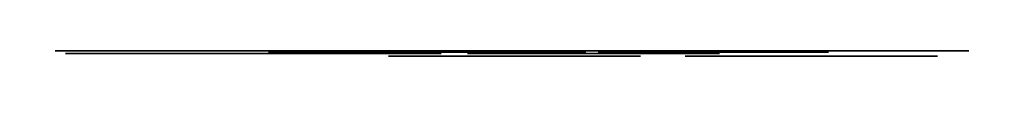
# Model space of a CAD drawing. Extents: x -0.476 to 0.476, y -0.025 to 0.
import ezdxf

# ---------------------------------------------------------------- set-up
doc = ezdxf.new("R2010")
doc.units = 0
doc.header["$MEASUREMENT"] = 0
doc.layers.get('0').update_dxf_attribs({"linetype": 'CONTINUOUS'})

msp = doc.modelspace()

# ---------------------------------------------------------------- linework, layer by layer
at = {"color": 3, "extrusion": (-1.22515e-16, -1, -1.83772e-16), "const_width": 0.0127, "elevation": 0.00254}
for points in [[(-0.03048, 1.397), (-0.13462, 1.37414), (-0.24638, 1.34112), (-0.37592, 1.23698)], [(-0.24892, 1.46812), (-0.27686, 1.41224), (-0.30988, 1.29286)], [(-0.04318, 1.55448), (-0.0889, 1.47574), (-0.1143, 1.3843)]]:
    msp.add_lwpolyline(points, dxfattribs=at)
at = {"color": 8, "extrusion": (6.12574e-17, 1, 3.67545e-16), "const_width": 0.0381, "elevation": -0.0254}
msp.add_lwpolyline([(-0.4572, 1.2192), (0.4572, 1.2192), (0.4572, 1.8288), (-0.4572, 1.8288)], close=True, dxfattribs=at)
at = {"color": 8, "extrusion": (-1.22515e-16, -1, -1.83772e-16)}
for centre in [(-0.1905, 1.5748, 0.00254), (0.00254, 1.66878, 0.00508), (0.07874, 1.45542, 0.00254), (0.28956, 1.47066, 0.00508)]:
    msp.add_circle(centre, 0.02794, dxfattribs=at)
at = {"color": 4}
msp.add_3dface([(-0.44196, 0, 1.23698), (0.44196, 0, 1.23698), (0.44196, 0, 1.81356), (-0.44196, 0, 1.81356)], dxfattribs=at)
at = {"color": 3}
for points in [[(-0.32766, -0.00254, 1.51638), (-0.41402, -0.00254, 1.52146), (-0.4318, -0.00254, 1.41986), (-0.30988, -0.00254, 1.4351)], [(-0.4318, -0.00254, 1.41986), (-0.38354, -0.00254, 1.31572), (-0.3429, -0.00254, 1.3208), (-0.30988, -0.00254, 1.4351)], [(-0.37592, -0.00254, 1.62306), (-0.41402, -0.00254, 1.52146), (-0.32766, -0.00254, 1.51638)], [(-0.12952, -0.00127, 1.35509), (-0.23551, -0.00127, 1.31865), (-0.23205, -0.00127, 1.27784), (-0.11916, -0.00127, 1.24028)], [(-0.03724, -0.00127, 1.2548), (-0.02871, -0.00127, 1.34088), (-0.12952, -0.00127, 1.35509), (-0.11916, -0.00127, 1.24028)], [(0.07128, -0.00127, 1.29875), (-0.02871, -0.00127, 1.34088), (-0.03724, -0.00127, 1.2548)], [(0.12292, -0.00127, 1.65903), (0.08341, -0.00127, 1.55127), (0.11574, -0.00127, 1.52613), (0.21991, -0.00127, 1.5836)], [(0.26481, -0.00127, 1.65365), (0.20733, -0.00127, 1.7183), (0.12292, -0.00127, 1.65903), (0.21991, -0.00127, 1.5836)], [(0.30612, -0.00127, 1.7632), (0.20733, -0.00127, 1.7183), (0.26481, -0.00127, 1.65365)]]:
    msp.add_3dface(points, dxfattribs=at)
at = {"color": 2}
for points in [[(-0.22352, -0.00254, 1.56972), (-0.22352, -0.00254, 1.58242), (-0.31242, -0.00254, 1.59766), (-0.31242, -0.00254, 1.55702)], [(-0.21656, -0.00254, 1.55389), (-0.22291, -0.00254, 1.56489), (-0.30752, -0.00254, 1.53364), (-0.2872, -0.00254, 1.49844)], [(-0.22164, -0.00254, 1.58691), (-0.21529, -0.00254, 1.59791), (-0.28466, -0.00254, 1.65556), (-0.30498, -0.00254, 1.62036)], [(-0.20261, -0.00254, 1.54366), (-0.21361, -0.00254, 1.55001), (-0.27126, -0.00254, 1.48064), (-0.23606, -0.00254, 1.46032)], [(-0.21141, -0.00254, 1.60086), (-0.20041, -0.00254, 1.60721), (-0.23166, -0.00254, 1.69182), (-0.26686, -0.00254, 1.6715)], [(-0.18542, -0.00254, 1.54178), (-0.19812, -0.00254, 1.54178), (-0.21336, -0.00254, 1.45288), (-0.17272, -0.00254, 1.45288)], [(-0.19558, -0.00254, 1.60782), (-0.18288, -0.00254, 1.60782), (-0.16764, -0.00254, 1.69672), (-0.20828, -0.00254, 1.69672)], [(-0.16959, -0.00254, 1.54874), (-0.18059, -0.00254, 1.54239), (-0.14934, -0.00254, 1.45778), (-0.11414, -0.00254, 1.4781)], [(-0.17839, -0.00254, 1.60594), (-0.16739, -0.00254, 1.59959), (-0.10974, -0.00254, 1.66896), (-0.14494, -0.00254, 1.68928)], [(-0.15936, -0.00254, 1.56269), (-0.16571, -0.00254, 1.55169), (-0.09634, -0.00254, 1.49404), (-0.07602, -0.00254, 1.52924)], [(-0.16444, -0.00254, 1.59571), (-0.15809, -0.00254, 1.58471), (-0.07348, -0.00254, 1.61596), (-0.0938, -0.00254, 1.65116)], [(-0.15748, -0.00254, 1.57988), (-0.15748, -0.00254, 1.56718), (-0.06858, -0.00254, 1.55194), (-0.06858, -0.00254, 1.59258)], [(-0.03048, -0.00508, 1.6637), (-0.03048, -0.00508, 1.6764), (-0.11938, -0.00508, 1.69164), (-0.11938, -0.00508, 1.651)], [(-0.02352, -0.00508, 1.64787), (-0.02987, -0.00508, 1.65887), (-0.11448, -0.00508, 1.62762), (-0.09416, -0.00508, 1.59242)], [(-0.0286, -0.00508, 1.68089), (-0.02225, -0.00508, 1.69189), (-0.09162, -0.00508, 1.74954), (-0.11194, -0.00508, 1.71434)], [(-0.00957, -0.00508, 1.63764), (-0.02057, -0.00508, 1.64399), (-0.07822, -0.00508, 1.57462), (-0.04302, -0.00508, 1.5543)], [(-0.01837, -0.00508, 1.69484), (-0.00737, -0.00508, 1.70119), (-0.03862, -0.00508, 1.7858), (-0.07382, -0.00508, 1.76548)], [(0.04572, -0.00254, 1.45034), (0.04572, -0.00254, 1.46304), (-0.04318, -0.00254, 1.47828), (-0.04318, -0.00254, 1.43764)], [(0.05268, -0.00254, 1.43451), (0.04633, -0.00254, 1.44551), (-0.03828, -0.00254, 1.41426), (-0.01796, -0.00254, 1.37906)], [(0.0476, -0.00254, 1.46753), (0.05395, -0.00254, 1.47853), (-0.01542, -0.00254, 1.53618), (-0.03574, -0.00254, 1.50098)], [(0.00762, -0.00508, 1.63576), (-0.00508, -0.00508, 1.63576), (-0.02032, -0.00508, 1.54686), (0.02032, -0.00508, 1.54686)], [(-0.00254, -0.00508, 1.7018), (0.01016, -0.00508, 1.7018), (0.0254, -0.00508, 1.7907), (-0.01524, -0.00508, 1.7907)], [(0.06663, -0.00254, 1.42428), (0.05563, -0.00254, 1.43063), (-0.00202, -0.00254, 1.36126), (0.03318, -0.00254, 1.34094)], [(0.05783, -0.00254, 1.48148), (0.06883, -0.00254, 1.48783), (0.03758, -0.00254, 1.57244), (0.00238, -0.00254, 1.55212)], [(0.02345, -0.00508, 1.64272), (0.01245, -0.00508, 1.63637), (0.0437, -0.00508, 1.55176), (0.0789, -0.00508, 1.57208)], [(0.01465, -0.00508, 1.69992), (0.02565, -0.00508, 1.69357), (0.0833, -0.00508, 1.76294), (0.0481, -0.00508, 1.78326)], [(0.03368, -0.00508, 1.65667), (0.02733, -0.00508, 1.64567), (0.0967, -0.00508, 1.58802), (0.11702, -0.00508, 1.62322)], [(0.0286, -0.00508, 1.68969), (0.03495, -0.00508, 1.67869), (0.11956, -0.00508, 1.70994), (0.09924, -0.00508, 1.74514)], [(0.03556, -0.00508, 1.67386), (0.03556, -0.00508, 1.66116), (0.12446, -0.00508, 1.64592), (0.12446, -0.00508, 1.68656)], [(0.08382, -0.00254, 1.4224), (0.07112, -0.00254, 1.4224), (0.05588, -0.00254, 1.3335), (0.09652, -0.00254, 1.3335)], [(0.07366, -0.00254, 1.48844), (0.08636, -0.00254, 1.48844), (0.1016, -0.00254, 1.57734), (0.06096, -0.00254, 1.57734)], [(0.09965, -0.00254, 1.42936), (0.08865, -0.00254, 1.42301), (0.1199, -0.00254, 1.3384), (0.1551, -0.00254, 1.35872)], [(0.09085, -0.00254, 1.48656), (0.10185, -0.00254, 1.48021), (0.1595, -0.00254, 1.54958), (0.1243, -0.00254, 1.5699)], [(0.10988, -0.00254, 1.44331), (0.10353, -0.00254, 1.43231), (0.1729, -0.00254, 1.37466), (0.19322, -0.00254, 1.40986)], [(0.1048, -0.00254, 1.47633), (0.11115, -0.00254, 1.46533), (0.19576, -0.00254, 1.49658), (0.17544, -0.00254, 1.53178)], [(0.11176, -0.00254, 1.4605), (0.11176, -0.00254, 1.4478), (0.20066, -0.00254, 1.43256), (0.20066, -0.00254, 1.4732)], [(0.25654, -0.00508, 1.46558), (0.25654, -0.00508, 1.47828), (0.16764, -0.00508, 1.49352), (0.16764, -0.00508, 1.45288)], [(0.2635, -0.00508, 1.44975), (0.25715, -0.00508, 1.46075), (0.17254, -0.00508, 1.4295), (0.19286, -0.00508, 1.3943)], [(0.25842, -0.00508, 1.48277), (0.26477, -0.00508, 1.49377), (0.1954, -0.00508, 1.55142), (0.17508, -0.00508, 1.51622)], [(0.27745, -0.00508, 1.43952), (0.26645, -0.00508, 1.44587), (0.2088, -0.00508, 1.3765), (0.244, -0.00508, 1.35618)], [(0.26865, -0.00508, 1.49672), (0.27965, -0.00508, 1.50307), (0.2484, -0.00508, 1.58768), (0.2132, -0.00508, 1.56736)], [(0.29464, -0.00508, 1.43764), (0.28194, -0.00508, 1.43764), (0.2667, -0.00508, 1.34874), (0.30734, -0.00508, 1.34874)], [(0.28448, -0.00508, 1.50368), (0.29718, -0.00508, 1.50368), (0.31242, -0.00508, 1.59258), (0.27178, -0.00508, 1.59258)], [(0.31047, -0.00508, 1.4446), (0.29947, -0.00508, 1.43825), (0.33072, -0.00508, 1.35364), (0.36592, -0.00508, 1.37396)], [(0.30167, -0.00508, 1.5018), (0.31267, -0.00508, 1.49545), (0.37032, -0.00508, 1.56482), (0.33512, -0.00508, 1.58514)], [(0.3207, -0.00508, 1.45855), (0.31435, -0.00508, 1.44755), (0.38372, -0.00508, 1.3899), (0.40404, -0.00508, 1.4251)], [(0.31562, -0.00508, 1.49157), (0.32197, -0.00508, 1.48057), (0.40658, -0.00508, 1.51182), (0.38626, -0.00508, 1.54702)], [(0.32258, -0.00508, 1.47574), (0.32258, -0.00508, 1.46304), (0.41148, -0.00508, 1.4478), (0.41148, -0.00508, 1.48844)]]:
    msp.add_3dface(points, dxfattribs=at)

doc.saveas('drawing.dxf')
